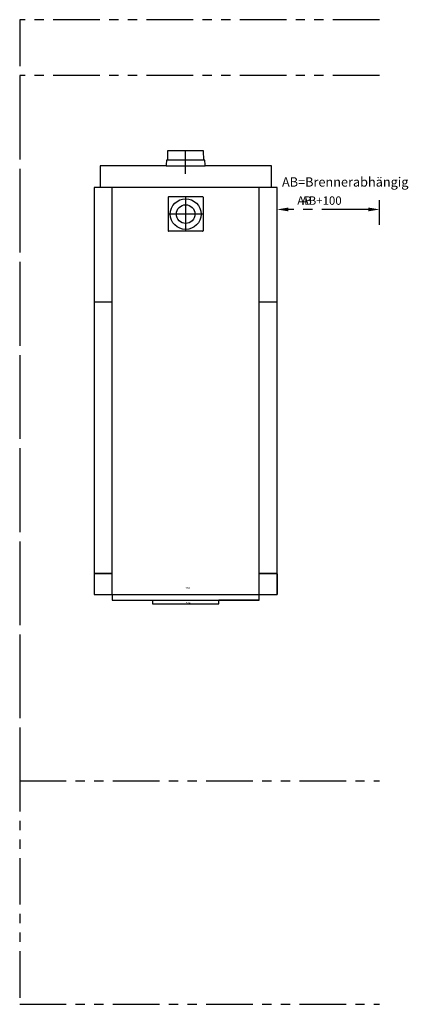
# Model space of a CAD drawing. Units: millimetres. Extents: x -890 to 1194, y -4580 to 705.
import ezdxf

# ---------------------------------------------------------------- set-up
doc = ezdxf.new("R2010")
doc.units = ezdxf.units.MM
doc.header["$LTSCALE"] = 200
doc.header["$MEASUREMENT"] = 0
doc.header["$PDMODE"] = 3
doc.linetypes.add('MITTE', pattern=[2, 1.25, -0.25, 0.25, -0.25])
doc.linetypes.add('PHANTOM', pattern=[2.5, 1.25, -0.25, 0.25, -0.25, 0.25, -0.25])
doc.layers.get('0').update_dxf_attribs({"linetype": 'CONTINUOUS'})
doc.layers.get('Defpoints').update_dxf_attribs({"linetype": 'CONTINUOUS'})
doc.layers.add('BUD_MIN', color=1, linetype='PHANTOM')
doc.layers.add('BUD_OPT', color=3, linetype='PHANTOM')
doc.styles.get("Standard").update_dxf_attribs({"font": 'romans.shx'})
doc.dimstyles.new('Buderus', dxfattribs={"dimscale": 25, "dimtxt": 1.8, "dimasz": 2.4, "dimexe": 2, "dimexo": 0, "dimgap": 1, "dimtad": 1, "dimjust": 1, "dimdec": 4, "dimzin": 1, "dimdsep": 46, "dimtxsty": 'STANDARD', "dimcen": 0, "dimdle": 2, "dimclrd": 256, "dimclre": 256, "dimclrt": 256, "dimadec": 0, "dimazin": 0, "dimtfac": 1, "dimtdec": 4, "dimtmove": 2, "dimatfit": 3, "dimfxl": 1, "dimtolj": 1, "dimtzin": 1, "dimarcsym": 0})

# ---------------------------------------------------------------- blocks, each defined once
blk = doc.blocks.new('*D2')
at = {"layer": 'BUD_MIN', "lineweight": -2}
for p, q in [((490, -396.8), (490, -263.8)), ((1040, -396.8), (1040, -263.8)), ((980, -313.8), (550, -313.8))]:
    blk.add_line(p, q, dxfattribs=at)
at = {"layer": 'BUD_MIN'}
for points in [[(550, -303.8), (550, -323.8), (490, -313.8)], [(980, -303.8), (980, -323.8), (1040, -313.8)]]:
    blk.add_solid(points, dxfattribs=at)
at = {"layer": 'Defpoints', "color": 0}
for p in [(1040, -313.8), (490, -396.8), (1040, -396.8)]:
    blk.add_point(p, dxfattribs=at)
at = {"layer": 'BUD_MIN', "insert": (637.5, -266.3), "char_height": 45, "attachment_point": 5}
blk.add_mtext('\\A1;AB', dxfattribs=at)
blk = doc.blocks.new('*D3')
at = {"layer": 'BUD_OPT', "lineweight": -2}
for p, q in [((490, -396.8), (490, -263.8)), ((1040, -396.8), (1040, -263.8)), ((980, -313.8), (550, -313.8))]:
    blk.add_line(p, q, dxfattribs=at)
at = {"layer": 'BUD_OPT'}
for points in [[(550, -303.8), (550, -323.8), (490, -313.8)], [(980, -303.8), (980, -323.8), (1040, -313.8)]]:
    blk.add_solid(points, dxfattribs=at)
at = {"layer": 'Defpoints', "color": 0}
for p in [(1040, -313.8), (490, -396.8), (1040, -396.8)]:
    blk.add_point(p, dxfattribs=at)
at = {"layer": 'BUD_OPT', "insert": (729.6, -266.3), "char_height": 45, "attachment_point": 5}
blk.add_mtext('\\A1;AB+100', dxfattribs=at)

msp = doc.modelspace()

# ---------------------------------------------------------------- linework, layer by layer
for p, q in [((-96.5, 0), (-98.24609, -50)), ((96.5, 0), (-96.5, 0)), ((98.24609, -50), (96.5, 0)), ((-102.5, -50), (-103.82129, -75)), ((-98.24609, -50), (-102.5, -50)), ((98.24609, -50), (-98.24609, -50)), ((102.51074, -50), (98.24609, -50)), ((103.82129, -75), (102.51074, -50)), ((-458.75, -80), (-458.75, -195.25001)), ((-104.02391, -80), (-458.75, -80)), ((-103.82129, -75), (-104.02391, -80)), ((-104.02391, -80), (104.02391, -80)), ((104.02391, -80), (103.82129, -75)), ((459.999, -80), (104.02391, -80)), ((459.999, -195.25001), (459.999, -80)), ((-490, -195.25001), (-490, -2380.24971)), ((-458.75, -195.25001), (-490, -195.25001)), ((459.999, -195.25001), (-458.75, -195.25001)), ((-395, -2380.24971), (-395, -195.25001)), ((395, -2380.24971), (395, -195.25001)), ((490, -195.25001), (459.999, -195.25001)), ((490, -2380.24971), (490, -195.25001)), ((-93.00255, -247.75001), (-93.00255, -427.75001)), ((90.50255, -245.25001), (-90.50255, -245.25001)), ((93.00255, -247.75001), (93.00255, -427.75001)), ((90.50255, -430.25001), (-90.50255, -430.25001)), ((-394.25, -812.24921), (-490, -812.24921)), ((490, -812.24921), (395, -812.24921)), ((-394.25, -2268.25001), (-490, -2268.25001)), ((-394.25, -2270.25001), (-490, -2270.25001)), ((490, -2268.25001), (395, -2268.25001)), ((490, -2270.25001), (395, -2270.25001)), ((490, -2270.24971), (490, -2380.24971)), ((-490, -2380.24971), (-395, -2380.24971)), ((-395, -2380.24971), (395, -2380.24971)), ((-395, -2380.24971), (-395, -2410.24971)), ((-395, -2410.24971), (-178, -2410.24971)), ((-178, -2410.24971), (178, -2410.24971)), ((-178, -2410.24971), (-178, -2430.24971)), ((-178, -2430.24971), (178, -2430.24971)), ((395, -2410.24971), (178, -2410.24971)), ((178, -2410.24971), (395, -2410.24971)), ((178, -2430.24971), (178, -2410.24971)), ((395, -2380.24971), (490, -2380.24971)), ((395, -2410.24971), (395, -2380.24971)), ((400, -2380.24971), (490, -2380.24971))]:
    msp.add_line(p, q)
at = {"color": 1, "linetype": 'MITTE'}
for p, q in [((0, -122.00433), (0, 0)), ((0, -245.03205), (0, -432.46797)), ((93.71796, -338.75001), (-93.71796, -338.75001))]:
    msp.add_line(p, q, dxfattribs=at)
for radius in [82.5, 50]:
    msp.add_circle((0, -338.75001), radius)
for centre, start, end in [((-90.50255, -247.75001), 90, 180), ((90.50255, -247.75001), 0, 90), ((-90.50255, -427.75001), 180, 270), ((90.50255, -427.75001), 270, 0)]:
    msp.add_arc(centre, 2.5, start, end)
at = {"layer": 'BUD_MIN'}
msp.add_lwpolyline([(1040, 404.74999), (-890, 404.74999), (-890, -3380.24971), (1040, -3380.24971)], dxfattribs=at)
at = {"layer": 'BUD_OPT'}
msp.add_lwpolyline([(1040, 704.74999), (-890, 704.74999), (-890, -4580.24971), (1040, -4580.24971)], dxfattribs=at)

# ---------------------------------------------------------------- texts
at = {"flags": 1}
for tag, p in [('REG', (-1.90476, -2350.24971)), ('BRA', (0, -2430.24971))]:
    msp.add_attdef(tag, p, '', height=10, dxfattribs=at)
at = {"layer": 'BUD_MIN', "insert": (516.57015, -141.20238), "char_height": 50, "width": 813.7109189, "attachment_point": 1}
msp.add_mtext('AB=Brennerabhängig', dxfattribs=at)
at = {"layer": 'BUD_OPT', "insert": (516.57015, -141.20238), "char_height": 50, "width": 813.7109189, "attachment_point": 1}
msp.add_mtext('AB=Brennerabhängig', dxfattribs=at)

# ---------------------------------------------------------------- dimensions: what is measured, and where the dimension line sits
at = {"layer": 'BUD_MIN'}
dim = msp.add_linear_dim(base=(1040, -313.80885), p1=(490, -396.79273), p2=(1040, -396.79273), text='AB', dimstyle='Buderus', dxfattribs=at)
dim.commit()
dim.dimension.update_dxf_attribs({"geometry": '*D2', "text_midpoint": (637.5, -266.30885)})
at = {"layer": 'BUD_OPT'}
dim = msp.add_linear_dim(base=(1040, -313.80885), p1=(490, -396.79273), p2=(1040, -396.79273), text='AB+100', dimstyle='Buderus', dxfattribs=at)
dim.commit()
dim.dimension.update_dxf_attribs({"geometry": '*D3', "text_midpoint": (729.64286, -266.30885)})

doc.saveas('drawing.dxf')
